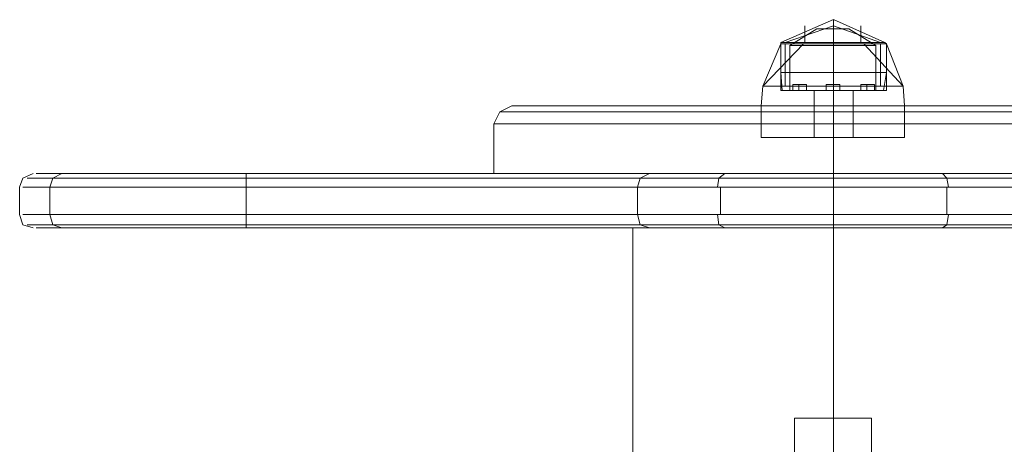
# Model space of a CAD drawing. Units: millimetres. Extents: x -3501 to 3500, y -1696 to 1695.
# Drawn here: x -180 to 38, y 1159 to 1253 of the extents above; entities that cross this region are included whole.
import ezdxf

# ---------------------------------------------------------------- set-up
doc = ezdxf.new("R2010")
doc.units = ezdxf.units.MM

# ---------------------------------------------------------------- blocks, each defined once
blk = doc.blocks.new('WMF0')
at = {"color": 27, "lineweight": 0}
for points in [[(2371.42, -1107.29), (2377.26, -1104.78), (2382.93, -1107.29)], [(2377.26, -1107.29), (2377.26, -1104.78)], [(2371.92, -1107.29), (2377.26, -1105.45), (2382.43, -1107.29)], [(2371.92, -1107.29), (2377.26, -1105.45), (2382.43, -1107.29)], [(2372.42, -1107.62), (2375.42, -1105.78)], [(2374.09, -1107.29), (2374.09, -1105.45)], [(2375.42, -1105.78), (2375.93, -1105.78), (2377.26, -1105.78), (2378.43, -1105.78), (2378.93, -1105.78)], [(2378.43, -1105.78), (2377.26, -1105.78), (2375.93, -1105.78), (2375.42, -1105.78)], [(2377.26, -1107.62), (2377.26, -1105.78)], [(2377.26, -1107.62), (2377.26, -1105.78)], [(2381.93, -1107.62), (2378.93, -1105.78)], [(2380.26, -1107.29), (2380.26, -1105.45)], [(2373.92, -1107.45), (2369.42, -1112.12)], [(2371.42, -1107.45), (2369.42, -1112.12)], [(2373.92, -1107.45), (2369.42, -1112.12)], [(2371.42, -1107.29), (2373.09, -1107.29), (2377.26, -1107.29), (2381.26, -1107.29), (2382.93, -1107.29)], [(2381.26, -1107.29), (2377.26, -1107.29), (2373.09, -1107.29), (2371.42, -1107.29)], [(2371.42, -1107.45), (2371.42, -1107.29)], [(2383.1, -1107.45), (2381.26, -1107.45), (2377.26, -1107.45), (2373.09, -1107.45), (2371.42, -1107.45)], [(2371.42, -1112.63), (2371.42, -1107.45)], [(2371.42, -1107.45), (2373.09, -1107.45), (2377.26, -1107.45), (2381.26, -1107.45), (2383.1, -1107.45)], [(2381.26, -1107.45), (2377.26, -1107.45), (2373.09, -1107.45), (2371.42, -1107.45)], [(2371.42, -1110.62), (2371.42, -1107.45)], [(2371.92, -1112.12), (2371.92, -1107.45)], [(2373.09, -1107.45), (2377.26, -1107.45), (2381.26, -1107.45), (2383.1, -1107.45)], [(2377.26, -1107.45), (2377.26, -1107.29)], [(2377.26, -1107.45), (2377.26, -1107.29)], [(2377.26, -1112.12), (2377.26, -1107.45)], [(2377.26, -1112.63), (2377.26, -1107.45)], [(2377.26, -1112.63), (2377.26, -1107.45)], [(2377.26, -1110.62), (2377.26, -1107.45)], [(2377.26, -1110.62), (2377.26, -1107.45)], [(2384.94, -1112.12), (2380.6, -1107.45)], [(2384.94, -1112.12), (2380.6, -1107.45)], [(2382.43, -1112.12), (2382.43, -1107.45)], [(2383.1, -1107.45), (2382.93, -1107.29)], [(2384.94, -1112.12), (2383.1, -1107.45)], [(2383.1, -1112.63), (2383.1, -1107.45)], [(2383.1, -1110.62), (2383.1, -1107.45)], [(2372.42, -1107.62), (2373.92, -1107.62), (2377.26, -1107.62), (2380.6, -1107.62), (2381.93, -1107.62)], [(2380.6, -1107.62), (2377.26, -1107.62), (2373.92, -1107.62), (2372.42, -1107.62)], [(2372.42, -1112.63), (2372.42, -1107.62)], [(2377.26, -1112.63), (2377.26, -1107.62)], [(2377.26, -1112.63), (2377.26, -1107.62)], [(2381.93, -1112.63), (2381.93, -1107.62)], [(2371.42, -1110.62), (2373.09, -1110.62), (2377.26, -1110.62), (2381.26, -1110.62), (2383.1, -1110.62)], [(2381.26, -1110.62), (2377.26, -1110.62), (2373.09, -1110.62), (2371.42, -1110.62)], [(2371.59, -1112.63), (2371.42, -1110.62)], [(2377.26, -1112.63), (2377.26, -1110.62)], [(2377.26, -1112.63), (2377.26, -1110.62)], [(2382.77, -1112.63), (2383.1, -1110.62)], [(2369.25, -1114.29), (2369.42, -1112.12)], [(2384.94, -1112.12), (2382.77, -1112.12), (2377.26, -1112.12), (2371.75, -1112.12), (2369.42, -1112.12)], [(2383.1, -1112.63), (2381.26, -1112.63), (2377.26, -1112.63), (2373.09, -1112.63), (2371.42, -1112.63)], [(2371.59, -1112.63), (2373.26, -1112.63), (2377.26, -1112.63), (2381.1, -1112.63), (2382.77, -1112.63)], [(2381.1, -1112.63), (2377.26, -1112.63), (2373.26, -1112.63), (2371.59, -1112.63)], [(2371.75, -1112.12), (2377.26, -1112.12), (2382.77, -1112.12), (2384.94, -1112.12)], [(2372.42, -1112.63), (2373.92, -1112.63), (2377.26, -1112.63), (2380.6, -1112.63), (2381.93, -1112.63)], [(2380.6, -1112.63), (2377.26, -1112.63), (2373.92, -1112.63), (2372.42, -1112.63)], [(2372.75, -1111.96), (2372.92, -1111.96), (2373.42, -1111.96), (2373.92, -1111.96), (2374.26, -1111.96)], [(2373.92, -1111.96), (2373.42, -1111.96), (2372.92, -1111.96), (2372.75, -1111.96)], [(2372.75, -1112.63), (2372.75, -1111.96)], [(2374.26, -1112.63), (2373.92, -1112.63), (2373.42, -1112.63), (2372.92, -1112.63), (2372.75, -1112.63)], [(2372.92, -1112.63), (2373.42, -1112.63), (2373.92, -1112.63), (2374.26, -1112.63)], [(2373.09, -1112.63), (2377.26, -1112.63), (2381.26, -1112.63), (2383.1, -1112.63)], [(2373.42, -1112.63), (2373.42, -1111.96)], [(2373.42, -1112.63), (2373.42, -1111.96)], [(2374.26, -1112.63), (2374.26, -1111.96)], [(2379.43, -1112.63), (2378.76, -1112.63), (2377.26, -1112.63), (2375.59, -1112.63), (2375.09, -1112.63)], [(2375.09, -1114.29), (2375.09, -1112.63)], [(2375.59, -1112.63), (2377.26, -1112.63), (2378.76, -1112.63), (2379.43, -1112.63)], [(2376.43, -1111.96), (2376.59, -1111.96), (2377.26, -1111.96), (2377.76, -1111.96), (2377.93, -1111.96)], [(2377.76, -1111.96), (2377.26, -1111.96), (2376.59, -1111.96), (2376.43, -1111.96)], [(2376.43, -1111.96), (2376.59, -1111.96), (2377.26, -1111.96), (2377.76, -1111.96), (2377.93, -1111.96)], [(2377.76, -1111.96), (2377.26, -1111.96), (2376.59, -1111.96), (2376.43, -1111.96)], [(2376.43, -1112.63), (2376.43, -1111.96)], [(2376.43, -1112.63), (2376.43, -1111.96)], [(2377.93, -1112.63), (2377.76, -1112.63), (2377.26, -1112.63), (2376.59, -1112.63), (2376.43, -1112.63)], [(2377.93, -1112.63), (2377.76, -1112.63), (2377.26, -1112.63), (2376.59, -1112.63), (2376.43, -1112.63)], [(2376.59, -1112.63), (2377.26, -1112.63), (2377.76, -1112.63), (2377.93, -1112.63)], [(2376.59, -1112.63), (2377.26, -1112.63), (2377.76, -1112.63), (2377.93, -1112.63)], [(2377.26, -1112.63), (2377.26, -1111.96)], [(2377.26, -1112.63), (2377.26, -1111.96)], [(2377.26, -1112.63), (2377.26, -1111.96)], [(2377.26, -1112.63), (2377.26, -1111.96)], [(2377.26, -1114.29), (2377.26, -1112.12)], [(2377.26, -1114.29), (2377.26, -1112.12)], [(2377.26, -1114.29), (2377.26, -1112.63)], [(2377.26, -1114.29), (2377.26, -1112.63)], [(2377.93, -1112.63), (2377.93, -1111.96)], [(2377.93, -1112.63), (2377.93, -1111.96)], [(2379.43, -1114.29), (2379.43, -1112.63)], [(2380.26, -1111.96), (2380.43, -1111.96), (2380.93, -1111.96), (2381.43, -1111.96), (2381.77, -1111.96)], [(2381.43, -1111.96), (2380.93, -1111.96), (2380.43, -1111.96), (2380.26, -1111.96)], [(2380.26, -1112.63), (2380.26, -1111.96)], [(2381.77, -1112.63), (2381.43, -1112.63), (2380.93, -1112.63), (2380.43, -1112.63), (2380.26, -1112.63)], [(2380.43, -1112.63), (2380.93, -1112.63), (2381.43, -1112.63), (2381.77, -1112.63)], [(2380.93, -1112.63), (2380.93, -1111.96)], [(2380.93, -1112.63), (2380.93, -1111.96)], [(2381.77, -1112.63), (2381.77, -1111.96)], [(2385.1, -1114.29), (2384.94, -1112.12)], [(2385.1, -1114.29), (2382.77, -1114.29), (2377.26, -1114.29), (2371.59, -1114.29), (2369.25, -1114.29)], [(2369.25, -1114.29), (2369.25, -1117.8)], [(2385.1, -1114.29), (2382.77, -1114.29), (2377.26, -1114.29), (2371.59, -1114.29), (2369.25, -1114.29)], [(2371.59, -1114.29), (2377.26, -1114.29), (2382.77, -1114.29), (2385.1, -1114.29)], [(2371.59, -1114.29), (2377.26, -1114.29), (2382.77, -1114.29), (2385.1, -1114.29)], [(2379.43, -1114.29), (2378.76, -1114.29), (2377.26, -1114.29), (2375.59, -1114.29), (2375.09, -1114.29)], [(2375.09, -1114.29), (2375.09, -1117.8)], [(2379.43, -1114.29), (2378.76, -1114.29), (2377.26, -1114.29), (2375.59, -1114.29), (2375.09, -1114.29)], [(2375.59, -1114.29), (2377.26, -1114.29), (2378.76, -1114.29), (2379.43, -1114.29)], [(2375.59, -1114.29), (2377.26, -1114.29), (2378.76, -1114.29), (2379.43, -1114.29)], [(2377.26, -1114.29), (2377.26, -1117.8)], [(2377.26, -1114.29), (2377.26, -1117.8)], [(2377.26, -1114.29), (2377.26, -1117.8)], [(2377.26, -1114.29), (2377.26, -1117.8)], [(2379.43, -1114.29), (2379.43, -1117.8)], [(2385.1, -1114.29), (2385.1, -1117.8)], [(2385.1, -1117.8), (2382.77, -1117.8), (2377.26, -1117.8), (2371.59, -1117.8), (2369.25, -1117.8)], [(2371.59, -1117.8), (2377.26, -1117.8), (2382.77, -1117.8), (2385.1, -1117.8)], [(2375.09, -1117.8), (2375.59, -1117.8), (2377.26, -1117.8), (2378.76, -1117.8), (2379.43, -1117.8)], [(2378.76, -1117.8), (2377.26, -1117.8), (2375.59, -1117.8), (2375.09, -1117.8)]]:
    blk.add_lwpolyline(points, dxfattribs=at)
at = {"color": 1, "lineweight": 0}
for points in [[(2341.72, -1114.29), (2340.38, -1114.96), (2339.72, -1116.3)], [(2414.14, -1114.96), (2409.13, -1114.96), (2395.61, -1114.96), (2377.26, -1114.96), (2358.74, -1114.96), (2345.22, -1114.96), (2340.38, -1114.96)], [(2412.63, -1114.29), (2407.96, -1114.29), (2394.95, -1114.29), (2377.26, -1114.29), (2359.41, -1114.29), (2346.39, -1114.29), (2341.72, -1114.29)], [(2345.22, -1114.96), (2358.74, -1114.96), (2377.26, -1114.96), (2395.61, -1114.96), (2409.13, -1114.96), (2414.14, -1114.96)], [(2346.39, -1114.29), (2359.41, -1114.29), (2377.26, -1114.29), (2394.95, -1114.29), (2407.96, -1114.29), (2412.63, -1114.29)], [(2377.26, -1114.29), (2377.26, -1114.96), (2377.26, -1116.3)], [(2377.26, -1114.29), (2377.26, -1114.96), (2377.26, -1116.3)], [(2339.72, -1116.3), (2344.72, -1116.3), (2358.4, -1116.3), (2377.26, -1116.3), (2395.95, -1116.3), (2409.63, -1116.3), (2414.64, -1116.3)], [(2409.63, -1116.3), (2395.95, -1116.3), (2377.26, -1116.3), (2358.4, -1116.3), (2344.72, -1116.3), (2339.72, -1116.3)], [(2339.72, -1121.8), (2339.72, -1116.3)], [(2377.26, -1121.8), (2377.26, -1116.3)], [(2377.26, -1121.8), (2377.26, -1116.3)], [(2414.64, -1121.8), (2409.63, -1121.8), (2395.95, -1121.8), (2377.26, -1121.8), (2358.4, -1121.8), (2344.72, -1121.8), (2339.72, -1121.8)], [(2344.72, -1121.8), (2358.4, -1121.8), (2377.26, -1121.8), (2395.95, -1121.8), (2409.63, -1121.8), (2414.64, -1121.8)]]:
    blk.add_lwpolyline(points, dxfattribs=at)
at = {"color": 2, "lineweight": 0}
for points in [[(2288.82, -1121.8), (2287.66, -1122.3), (2287.32, -1123.3)], [(2290.99, -1122.3), (2288.16, -1122.3), (2296.5, -1122.3), (2312.35, -1122.3)], [(2291.99, -1121.8), (2289.16, -1121.8), (2297.17, -1121.8), (2312.35, -1121.8)], [(2290.66, -1123.3), (2290.99, -1122.3), (2291.99, -1121.8)], [(2355.9, -1122.3), (2290.99, -1122.3)], [(2356.9, -1121.8), (2291.99, -1121.8)], [(2312.35, -1123.3), (2312.35, -1122.3), (2312.35, -1121.8)], [(2312.35, -1121.8), (2442.17, -1121.8)], [(2312.35, -1122.3), (2442.17, -1122.3)], [(2356.9, -1121.8), (2355.9, -1122.3), (2355.57, -1123.3)], [(2398.45, -1122.3), (2385.6, -1122.3), (2368.75, -1122.3), (2355.9, -1122.3)], [(2397.62, -1121.8), (2385.27, -1121.8), (2369.08, -1121.8), (2356.9, -1121.8)], [(2365.25, -1121.8), (2364.58, -1122.3), (2364.41, -1123.3)], [(2377.26, -1121.8), (2377.26, -1122.3), (2377.26, -1123.3)], [(2389.27, -1121.8), (2389.77, -1122.3), (2389.94, -1123.3)], [(2287.32, -1126.31), (2287.32, -1123.3)], [(2312.35, -1123.3), (2296.17, -1123.3), (2287.66, -1123.3), (2290.66, -1123.3)], [(2290.66, -1126.31), (2290.66, -1123.3)], [(2290.66, -1123.3), (2355.57, -1123.3), (2355.57, -1126.31), (2290.66, -1126.31)], [(2442.17, -1123.3), (2312.35, -1123.3), (2312.35, -1126.31), (2442.17, -1126.31)], [(2312.35, -1126.31), (2312.35, -1123.3)], [(2355.57, -1123.3), (2368.58, -1123.3), (2385.77, -1123.3), (2398.78, -1123.3)], [(2364.75, -1126.31), (2364.75, -1123.3)], [(2377.26, -1126.31), (2377.26, -1123.3)], [(2389.77, -1126.31), (2389.77, -1123.3)], [(2288.82, -1127.81), (2287.66, -1127.48), (2287.32, -1126.31)], [(2290.66, -1126.31), (2287.66, -1126.31), (2296.17, -1126.31), (2312.35, -1126.31)], [(2291.99, -1127.81), (2290.99, -1127.48), (2290.66, -1126.31)], [(2312.35, -1127.81), (2312.35, -1127.48), (2312.35, -1126.31)], [(2312.35, -1127.81), (2312.35, -1127.48), (2312.35, -1126.31)], [(2356.9, -1127.81), (2355.9, -1127.48), (2355.57, -1126.31)], [(2398.78, -1126.31), (2385.77, -1126.31), (2368.58, -1126.31), (2355.57, -1126.31)], [(2365.25, -1127.81), (2364.58, -1127.48), (2364.41, -1126.31)], [(2377.26, -1127.81), (2377.26, -1127.48), (2377.26, -1126.31)], [(2389.27, -1127.81), (2389.77, -1127.48), (2389.94, -1126.31)], [(2312.35, -1127.48), (2296.5, -1127.48), (2288.16, -1127.48), (2290.99, -1127.48)], [(2312.35, -1127.81), (2297.17, -1127.81), (2289.16, -1127.81), (2291.99, -1127.81)], [(2290.99, -1127.48), (2355.9, -1127.48)], [(2291.99, -1127.81), (2356.9, -1127.81)], [(2442.17, -1127.48), (2312.35, -1127.48)], [(2442.17, -1127.81), (2312.35, -1127.81)], [(2355.9, -1127.48), (2368.75, -1127.48), (2385.6, -1127.48), (2398.45, -1127.48)], [(2356.9, -1127.81), (2369.08, -1127.81), (2385.27, -1127.81), (2397.62, -1127.81)]]:
    blk.add_lwpolyline(points, dxfattribs=at)
at = {"color": 253, "lineweight": 0}
for points in [[(2355.07, -1127.81), (2361.58, -1127.81), (2377.26, -1127.81), (2392.94, -1127.81), (2399.45, -1127.81)], [(2392.94, -1127.81), (2377.26, -1127.81), (2361.58, -1127.81), (2355.07, -1127.81)], [(2355.07, -2334.21), (2355.07, -1127.81)], [(2377.26, -2334.21), (2377.26, -1127.81)], [(2377.26, -2334.21), (2377.26, -1127.81)], [(2372.92, -1148.83), (2372.92, -1152.84)], [(2372.92, -1148.83), (2372.92, -1152.84)], [(2377.26, -1148.83), (2372.92, -1148.83)], [(2372.92, -1148.83), (2377.26, -1148.83)], [(2377.26, -1148.83), (2377.26, -1152.84)], [(2381.43, -1148.83), (2377.26, -1148.83)], [(2377.26, -1148.83), (2381.43, -1148.83)], [(2377.26, -1148.83), (2377.26, -1152.84)], [(2381.43, -1148.83), (2381.43, -1152.84)], [(2381.43, -1148.83), (2381.43, -1152.84)]]:
    blk.add_lwpolyline(points, dxfattribs=at)

msp = doc.modelspace()

# ---------------------------------------------------------------- block references
at = {"color": 1, "xscale": 2.001180600000225, "yscale": 2.001180599999998, "zscale": 2.0011806}
msp.add_blockref('WMF0', (-4757.33, 3464.06), dxfattribs=at)

doc.saveas('drawing.dxf')
